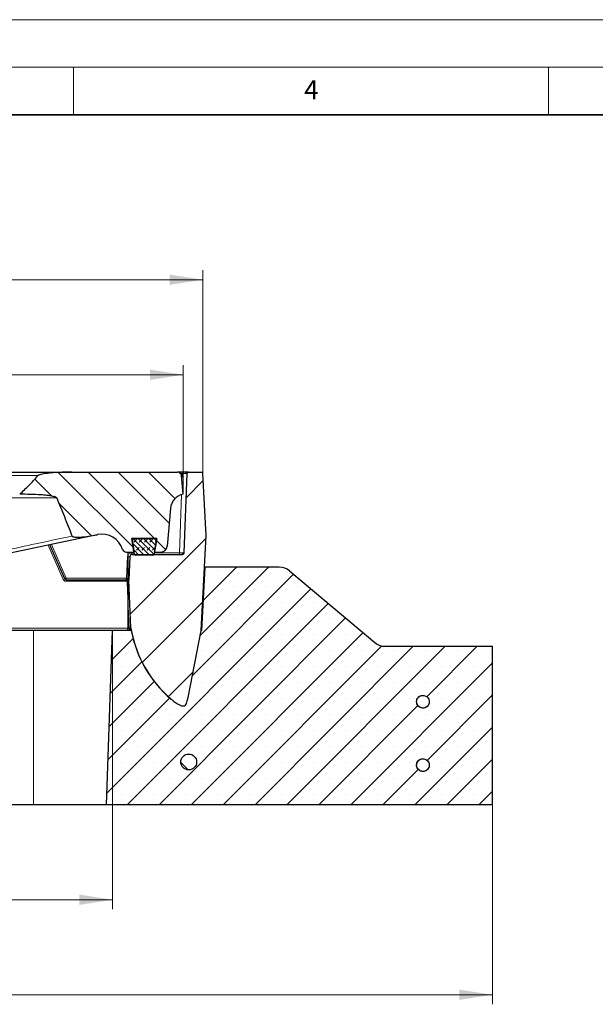
# Model space of a CAD drawing. Units: millimetres. Extents: x 0 to 420, y 0 to 297.
# Drawn here: x 159 to 220, y 193 to 297 of the extents above; entities that cross this region are included whole.
import ezdxf

# ---------------------------------------------------------------- set-up
doc = ezdxf.new("R2010")
doc.units = ezdxf.units.MM
doc.styles.add('SLDTEXTSTYLE0', font='TXT', dxfattribs={"width": 0.605})
doc.dimstyles.new('SLDDIMSTYLE1', dxfattribs={"dimtxt": 3.5, "dimasz": 3.5, "dimexe": 0, "dimexo": 0.0625, "dimgap": 0.875, "dimtad": 1, "dimlfac": 6, "dimrnd": 1e-09, "dimzin": 12, "dimdsep": 46, "dimtxsty": 'SLDTEXTSTYLE0', "dimsah": 1, "dimcen": 0.09, "dimadec": 0, "dimazin": 3, "dimtfac": 1, "dimtdec": 3, "dimtofl": 0, "dimtmove": 0, "dimatfit": 3, "dimfxl": 1, "dimfrac": 2, "dimtolj": 1, "dimtzin": 12, "dimarcsym": 0})
doc.dimstyles.new('SLDDIMSTYLE2', dxfattribs={"dimtxt": 3.5, "dimasz": 3.5, "dimexe": 0, "dimexo": 0.0625, "dimgap": 0.875, "dimtad": 1, "dimlfac": 6, "dimrnd": 1e-09, "dimzin": 12, "dimdsep": 46, "dimtxsty": 'SLDTEXTSTYLE0', "dimsah": 1, "dimcen": 0.09, "dimadec": 0, "dimazin": 3, "dimtol": 1, "dimtm": 2, "dimtfac": 1, "dimtdec": 0, "dimtofl": 0, "dimtmove": 0, "dimatfit": 3, "dimfxl": 1, "dimfrac": 2, "dimtolj": 1, "dimarcsym": 0})
doc.dimstyles.new('SLDDIMSTYLE3', dxfattribs={"dimtxt": 3.5, "dimasz": 3.5, "dimexe": 0, "dimexo": 0.0625, "dimgap": 0.875, "dimtad": 1, "dimdec": 0, "dimlfac": 6, "dimrnd": 1e-09, "dimzin": 12, "dimdsep": 46, "dimtxsty": 'SLDTEXTSTYLE0', "dimsah": 1, "dimcen": 0.09, "dimadec": 0, "dimazin": 3, "dimtol": 1, "dimtp": 2, "dimtm": 2, "dimtfac": 1, "dimtdec": 0, "dimtofl": 0, "dimtmove": 0, "dimatfit": 3, "dimfxl": 1, "dimfrac": 2, "dimtolj": 1, "dimarcsym": 0})
pattern_1 = [(135, (0, 0), (-13.4704, -13.4704), []), (135, (-2e-14, 4.49), (-13.4704, -13.4704), []), (135, (-3e-14, 8.98), (-13.4704, -13.4704), []), (135, (-5e-14, 13.47), (-13.4704, -13.4704), [])]

# ---------------------------------------------------------------- blocks, each defined once
blk = doc.blocks.new('_D_2')
at = {"color": 7, "linetype": 'Continuous', "lineweight": 0}
for p, q in [((97.45, 232.64), (97.45, 203.41)), ((169.11, 232.64), (169.11, 203.41)), ((97.45, 204.41), (169.11, 204.41))]:
    blk.add_line(p, q, dxfattribs=at)
at = {"color": 7, "linetype": 'Continuous', "lineweight": 18}
for points in [[(97.45, 204.41), (100.95, 203.87), (100.95, 204.95)], [(169.11, 204.41), (165.61, 204.95), (165.61, 203.87)]]:
    blk.add_solid(points, dxfattribs=at)
at = {"color": 7, "linetype": 'Continuous', "lineweight": 18, "insert": (129.99, 208.92), "char_height": 3.5, "attachment_point": 1, "style": 'SLDTEXTSTYLE0'}
blk.add_mtext('430', dxfattribs=at)
blk = doc.blocks.new('_D_3')
at = {"color": 7, "linetype": 'Continuous', "lineweight": 0}
for p, q in [((57.45, 214.31), (57.45, 193.41)), ((209.11, 214.31), (209.11, 193.41)), ((57.45, 194.41), (209.11, 194.41))]:
    blk.add_line(p, q, dxfattribs=at)
at = {"color": 7, "linetype": 'Continuous', "lineweight": 18}
for points in [[(57.45, 194.41), (60.95, 193.87), (60.95, 194.95)], [(209.11, 194.41), (205.61, 194.95), (205.61, 193.87)]]:
    blk.add_solid(points, dxfattribs=at)
at = {"color": 7, "linetype": 'Continuous', "lineweight": 18, "insert": (129.99, 198.92), "char_height": 3.5, "attachment_point": 1, "style": 'SLDTEXTSTYLE0'}
blk.add_mtext('910', dxfattribs=at)
blk = doc.blocks.new('_D_4')
at = {"color": 7, "linetype": 'Continuous', "lineweight": 0}
for p, q in [((90.03, 247.17), (90.03, 260.64)), ((176.53, 247.17), (176.53, 260.64)), ((90.03, 259.64), (176.53, 259.64))]:
    blk.add_line(p, q, dxfattribs=at)
at = {"color": 7, "linetype": 'Continuous', "lineweight": 18}
for points in [[(90.03, 259.64), (93.53, 259.1), (93.53, 260.18)], [(176.53, 259.64), (173.03, 260.18), (173.03, 259.1)]]:
    blk.add_solid(points, dxfattribs=at)
at = {"color": 7, "linetype": 'Continuous', "lineweight": 18, "attachment_point": 1, "style": 'SLDTEXTSTYLE0'}
for s, insert, char_height in [('0', (136.81, 266.26), 2.45), ('520', (128.21, 264.15), 3.5), ('2', (136.81, 263.1), 2.45), ('-', (135.89, 263.1), 2.45)]:
    blk.add_mtext(s, dxfattribs=dict(at, insert=insert, char_height=char_height))
blk = doc.blocks.new('_D_5')
at = {"color": 7, "linetype": 'Continuous', "lineweight": 0}
for p, q in [((87.94, 249.35), (87.94, 270.64)), ((178.62, 249.35), (178.62, 270.64)), ((87.94, 269.64), (178.62, 269.64))]:
    blk.add_line(p, q, dxfattribs=at)
at = {"color": 7, "linetype": 'Continuous', "lineweight": 18}
for points in [[(87.94, 269.64), (91.44, 269.1), (91.44, 270.18)], [(178.62, 269.64), (175.12, 270.18), (175.12, 269.1)]]:
    blk.add_solid(points, dxfattribs=at)
at = {"color": 7, "linetype": 'Continuous', "lineweight": 18, "attachment_point": 1, "style": 'SLDTEXTSTYLE0'}
for s, insert, char_height in [('544', (127.75, 274.15), 3.5), ('±2', (135.43, 273.1), 2.45)]:
    blk.add_mtext(s, dxfattribs=dict(at, insert=insert, char_height=char_height))

msp = doc.modelspace()

# ---------------------------------------------------------------- hatches: boundary and pattern name
at = {"linetype": 'Continuous', "lineweight": 18}
h = msp.add_hatch(dxfattribs=at)
h.set_pattern_fill('DIN 201 Grauguss', scale=0.5, angle=90, style=0, pattern_type=2)
h.set_pattern_definition([(135, (0, 0), (-1.5875, -1.5875), [])])
edge = h.paths.add_edge_path(flags=0)
edge.add_line((175.9434, 249.4065), (164.8074, 249.4065))
edge.add_spline(control_points=[(164.8074, 249.4065), (164.3534, 249.4065), (163.8993, 249.3937), (163.446, 249.3685), (162.9211, 249.3393), (162.3951, 249.2993), (161.8763, 249.214), (161.7716, 249.1968), (161.6671, 249.1774), (161.564, 249.1527), (161.485, 249.1337), (161.4056, 249.1129), (161.3316, 249.0795), (161.3161, 249.0725), (161.3008, 249.0648), (161.2863, 249.0558), (161.2729, 249.0475), (161.2597, 249.038), (161.2492, 249.0262)], knot_values=[0.01764812, 0.01764812, 0.01764812, 0.01764812, 0.0259709, 0.0259709, 0.0259709, 0.03560251, 0.03560251, 0.03560251, 0.03754331, 0.03754331, 0.03754331, 0.0390306, 0.0390306, 0.0390306, 0.0393409, 0.0393409, 0.0393409, 0.03963148, 0.03963148, 0.03963148, 0.03963148], weights=[1, 1, 1, 1, 1, 1, 1, 1, 1, 1, 1, 1, 1, 1, 1, 1, 1, 1, 1], degree=3, periodic=0)
edge.add_spline(control_points=[(161.2492, 249.0262), (160.6421, 248.3424), (160.0021, 247.6853), (159.3227, 247.0732)], knot_values=[0.1455433, 0.1455433, 0.1455433, 0.1455433, 0.16188334, 0.16188334, 0.16188334, 0.16188334], weights=[1, 1, 1, 1], degree=3, periodic=0)
edge.add_spline(control_points=[(159.3227, 247.0732), (160.0644, 247.0693), (160.8068, 247.0551), (161.5469, 247.0048), (161.9735, 246.9758), (162.4028, 246.943), (162.8204, 246.8507), (162.9256, 246.8275), (163.0324, 246.8022), (163.1288, 246.754), (163.1533, 246.7418), (163.1776, 246.7277), (163.1973, 246.7087), (163.2059, 246.7003), (163.2138, 246.6906), (163.2187, 246.6795)], knot_values=[0, 0, 0, 0, 0.01335169, 0.01335169, 0.01335169, 0.02105342, 0.02105342, 0.02105342, 0.02299252, 0.02299252, 0.02299252, 0.02348245, 0.02348245, 0.02348245, 0.02369744, 0.02369744, 0.02369744, 0.02369744], weights=[1, 1, 1, 1, 1, 1, 1, 1, 1, 1, 1, 1, 1, 1, 1, 1], degree=3, periodic=0)
edge.add_spline(control_points=[(163.2187, 246.6795), (163.7975, 245.3584), (164.341, 244.0215), (164.8588, 242.6753)], knot_values=[0.40330188, 0.40330188, 0.40330188, 0.40330188, 0.42909252, 0.42909252, 0.42909252, 0.42909252], weights=[1, 1, 1, 1], degree=3, periodic=0)
edge.add_spline(control_points=[(164.8588, 242.6753), (164.862, 242.667), (164.8671, 242.6593), (164.8731, 242.6526), (164.8818, 242.643), (164.8926, 242.6351), (164.9039, 242.6284), (164.9353, 242.6099), (164.9712, 242.5993), (165.0068, 242.591), (165.1531, 242.5566), (165.3061, 242.5563), (165.4564, 242.5579), (166.0534, 242.5646), (166.6487, 242.6559), (167.2353, 242.7676), (167.3111, 242.7821), (167.3869, 242.7971), (167.4625, 242.8128)], knot_values=[0, 0, 0, 0, 0.00016081, 0.00016081, 0.00016081, 0.00039569, 0.00039569, 0.00039569, 0.00105784, 0.00105784, 0.00105784, 0.00379849, 0.00379849, 0.00379849, 0.0147098, 0.0147098, 0.0147098, 0.01611784, 0.01611784, 0.01611784, 0.01611784], weights=[1, 1, 1, 1, 1, 1, 1, 1, 1, 1, 1, 1, 1, 1, 1, 1, 1, 1, 1], degree=3, periodic=0)
edge.add_spline(control_points=[(167.4625, 242.8128), (167.4852, 242.8174), (167.5078, 242.8219), (167.5306, 242.826)], knot_values=[0, 0, 0, 0, 0.0004159, 0.0004159, 0.0004159, 0.0004159], weights=[1, 1, 1, 1], degree=3, periodic=0)
edge.add_arc((167.95, 240.5307), 2.3333, 18.571935, 100.354817, ccw=False)
edge.add_arc((170.5568, 241.4065), 0.4167, 198.571935, 270)
edge.add_line((170.5568, 240.9899), (171.3647, 240.9899))
edge.add_line((171.3647, 240.9899), (171.1404, 242.4065))
edge.add_line((171.1404, 242.4065), (173.7517, 242.4065))
edge.add_line((173.7517, 242.4065), (173.5273, 240.9899))
edge.add_line((173.5273, 240.9899), (174.1835, 240.9899))
edge.add_arc((174.1835, 241.6565), 0.6667, 270, 355)
edge.add_line((174.8476, 241.5984), (175.1963, 245.5843))
edge.add_arc((176.8567, 245.439), 1.6667, 101.325795, 175, ccw=False)
edge.add_line((176.5293, 247.0732), (176.3585, 249.0262))
edge.add_arc((175.9434, 248.9899), 0.4167, 5, 90)
h = msp.add_hatch(dxfattribs=at)
h.set_pattern_fill('DIN 201 Grauguss', style=0, pattern_type=2)
h.set_pattern_definition([(45, (0, 0), (-3.175, 3.175), [])])
edge = h.paths.add_edge_path(flags=0)
edge.add_arc((171.1117, 233.0068), 0.0833, 182.600005, 189.463556)
edge.add_arc((183.3594, 235.0484), 12.5, 189.463557, 229.654247)
edge.add_spline(control_points=[(175.2669, 225.5215), (175.3516, 225.4496), (175.4385, 225.3801), (175.5273, 225.3133), (175.6642, 225.2103), (175.8059, 225.1131), (175.9527, 225.0249), (176.0275, 224.98), (176.1037, 224.9373), (176.182, 224.8989), (176.2378, 224.8715), (176.2947, 224.8455), (176.354, 224.8269), (176.3801, 224.8187), (176.4072, 224.8106), (176.4346, 224.8116)], knot_values=[0, 0, 0, 0, 0.00200069, 0.00200069, 0.00200069, 0.00508668, 0.00508668, 0.00508668, 0.00665657, 0.00665657, 0.00665657, 0.00777618, 0.00777618, 0.00777618, 0.00826978, 0.00826978, 0.00826978, 0.00826978], weights=[1, 1, 1, 1, 1, 1, 1, 1, 1, 1, 1, 1, 1, 1, 1, 1], degree=3, periodic=0)
edge.add_line((176.4346, 224.8116), (176.72, 224.8215))
edge.add_ellipse((176.8837, 225.7013), major_axis=(-0.1709, -0.8792), ratio=0.18609007, start_angle=0.458062, end_angle=90)
edge.add_line((177.0473, 225.6695), (178.4217, 232.7399))
edge.add_line((178.4217, 232.7399), (178.9457, 242.7399))
edge.add_line((178.9457, 242.7399), (178.6206, 249.2482))
edge.add_arc((178.4541, 249.2399), 0.1667, 2.86, 90)
edge.add_line((178.4541, 249.4065), (177.107, 249.4065))
edge.add_arc((177.107, 249.2399), 0.1667, 90, 178)
edge.add_line((176.9404, 249.2457), (176.649, 240.9007))
edge.add_arc((176.4824, 240.9065), 0.1667, 270, 358, ccw=False)
edge.add_line((176.4824, 240.7399), (171.1752, 240.7399))
edge.add_arc((171.1752, 240.4899), 0.25, 90, 177)
edge.add_line((170.9256, 240.503), (170.7982, 238.0732))
edge.add_line((170.7982, 238.0732), (171.0285, 233.003))
h = msp.add_hatch(dxfattribs=at)
h.set_pattern_fill('DIN 128 Elastomer-Gummi', scale=0.0625, style=0, pattern_type=2)
h.set_pattern_definition([(45, (0.42095, 0.42095), (0.28063297, 0.841899), [0.396875, -0.79375]), (45, (0.9822, 0.42095), (0.28063297, 0.841899), [0.396875, -0.79375]), (134.99997, (0, 0), (-0.28063314, -0.28063287), [])])
edge = h.paths.add_edge_path(flags=0)
edge.add_line((171.135, 242.4065), (171.3906, 240.7971))
edge.add_arc((171.5552, 240.8232), 0.1667, 189.024541, 270)
edge.add_line((171.5552, 240.6565), (173.3314, 240.6565))
edge.add_arc((173.3314, 240.8232), 0.1667, 270, 350.975459)
edge.add_line((173.496, 240.7971), (173.7517, 242.4065))
edge.add_line((173.7517, 242.4065), (171.135, 242.4065))
h = msp.add_hatch(dxfattribs=at)
h.set_pattern_fill('SACNCR', style=0)
edge = h.paths.add_edge_path(flags=0)
edge.add_line((168.4725, 214.4065), (209.1121, 214.4065))
edge.add_line((209.1121, 214.4065), (209.1121, 231.0732))
edge.add_line((209.1121, 231.0732), (197.8026, 231.0732))
edge.add_arc((197.8026, 232.7399), 1.6667, 230, 270, ccw=False)
edge.add_line((196.7313, 231.4631), (187.7294, 239.0166))
edge.add_arc((186.6581, 237.7399), 1.6667, 50, 90)
edge.add_line((186.6581, 239.4065), (178.8543, 239.4065))
edge.add_line((178.8543, 239.4065), (178.505, 232.7399))
edge.add_line((178.505, 232.7399), (178.4217, 232.7399))
edge.add_line((178.4217, 232.7399), (177.0473, 225.6695))
edge.add_ellipse((176.8837, 225.7013), major_axis=(-0.1709, -0.8792), ratio=0.18609007, start_angle=0.458062, end_angle=90, ccw=False)
edge.add_line((176.72, 224.8215), (176.4345, 224.8116))
edge.add_spline(control_points=[(176.4345, 224.8116), (176.4072, 224.8106), (176.3801, 224.8187), (176.354, 224.8269), (176.2947, 224.8455), (176.2378, 224.8715), (176.182, 224.8989), (176.1037, 224.9373), (176.0275, 224.98), (175.9527, 225.0249), (175.8059, 225.1131), (175.6642, 225.2103), (175.5273, 225.3133), (175.4385, 225.3801), (175.3516, 225.4496), (175.2669, 225.5215)], knot_values=[0, 0, 0, 0, 0.00049197, 0.00049197, 0.00049197, 0.00160791, 0.00160791, 0.00160791, 0.00317264, 0.00317264, 0.00317264, 0.0062485, 0.0062485, 0.0062485, 0.00824262, 0.00824262, 0.00824262, 0.00824262], weights=[1, 1, 1, 1, 1, 1, 1, 1, 1, 1, 1, 1, 1, 1, 1, 1], degree=3, periodic=0)
edge.add_arc((183.3594, 235.0484), 12.5, 190.642399, 229.653944, ccw=False)
edge.add_line((171.0744, 232.7399), (169.1127, 232.7399))
edge.add_line((169.1127, 232.7399), (168.4725, 214.4065))
edge = h.paths.add_edge_path(flags=0)
edge.add_spline(control_points=[(202.1662, 218.0307), (202.1282, 218.0036), (202.0871, 217.9803), (202.0442, 217.9617), (201.9758, 217.932), (201.9013, 217.9137), (201.8269, 217.9083), (201.7524, 217.9029), (201.6761, 217.9103), (201.604, 217.9298), (201.532, 217.9494), (201.4624, 217.9816), (201.4009, 218.0239), (201.3394, 218.0662), (201.2844, 218.1196), (201.2404, 218.1799), (201.1964, 218.2401), (201.1621, 218.3088), (201.1405, 218.3802), (201.1189, 218.4516), (201.1094, 218.5278), (201.1126, 218.6023), (201.1159, 218.6769), (201.1321, 218.7519), (201.1598, 218.8211), (201.1876, 218.8904), (201.2276, 218.9558), (201.2768, 219.012), (201.3259, 219.0682), (201.3854, 219.1167), (201.4503, 219.1534), (201.5152, 219.1902), (201.5874, 219.2162), (201.6609, 219.2294), (201.7343, 219.2426), (201.811, 219.2433), (201.8847, 219.2314), (201.9584, 219.2195), (202.031, 219.1948), (202.0966, 219.1592), (202.1622, 219.1236), (202.2225, 219.0762), (202.2726, 219.0209), (202.3227, 218.9656), (202.364, 218.9009), (202.393, 218.8322), (202.422, 218.7634), (202.4395, 218.6887), (202.4441, 218.6142), (202.4487, 218.5398), (202.4405, 218.4635), (202.4201, 218.3917), (202.3998, 218.3199), (202.3668, 218.2506), (202.3239, 218.1896), (202.281, 218.1286), (202.2269, 218.0741), (202.1662, 218.0307)], knot_values=[0, 0, 0, 0, 0.00084065, 0.00084065, 0.00084065, 0.00219556, 0.00219556, 0.00219556, 0.00355046, 0.00355046, 0.00355046, 0.00490535, 0.00490535, 0.00490535, 0.00626022, 0.00626022, 0.00626022, 0.00761509, 0.00761509, 0.00761509, 0.00896996, 0.00896996, 0.00896996, 0.01032483, 0.01032483, 0.01032483, 0.01167973, 0.01167973, 0.01167973, 0.01303463, 0.01303463, 0.01303463, 0.01438954, 0.01438954, 0.01438954, 0.01574444, 0.01574444, 0.01574444, 0.01709933, 0.01709933, 0.01709933, 0.01845421, 0.01845421, 0.01845421, 0.01980908, 0.01980908, 0.01980908, 0.02116394, 0.02116394, 0.02116394, 0.02251882, 0.02251882, 0.02251882, 0.0238737, 0.0238737, 0.0238737, 0.02522859, 0.02522859, 0.02522859, 0.02522859], weights=[1, 1, 1, 1, 1, 1, 1, 1, 1, 1, 1, 1, 1, 1, 1, 1, 1, 1, 1, 1, 1, 1, 1, 1, 1, 1, 1, 1, 1, 1, 1, 1, 1, 1, 1, 1, 1, 1, 1, 1, 1, 1, 1, 1, 1, 1, 1, 1, 1, 1, 1, 1, 1, 1, 1, 1, 1, 1], degree=3, periodic=0)
edge = h.paths.add_edge_path(flags=0)
edge.add_spline(control_points=[(202.266, 224.785), (202.2342, 224.7509), (202.1985, 224.7199), (202.1602, 224.6932), (202.099, 224.6505), (202.0296, 224.6178), (201.9577, 224.5977), (201.8859, 224.5777), (201.8095, 224.5698), (201.7351, 224.5746), (201.6606, 224.5795), (201.586, 224.5973), (201.5173, 224.6266), (201.4487, 224.6558), (201.3842, 224.6973), (201.3291, 224.7476), (201.274, 224.7979), (201.2268, 224.8585), (201.1915, 224.9242), (201.1561, 224.9899), (201.1317, 225.0626), (201.1201, 225.1363), (201.1085, 225.2101), (201.1095, 225.2868), (201.1229, 225.3602), (201.1364, 225.4336), (201.1627, 225.5056), (201.1997, 225.5704), (201.2367, 225.6352), (201.2854, 225.6945), (201.3418, 225.7434), (201.3981, 225.7923), (201.4637, 225.8322), (201.5331, 225.8597), (201.6025, 225.8872), (201.6775, 225.903), (201.7521, 225.906), (201.8266, 225.909), (201.9027, 225.8991), (201.9741, 225.8773), (202.0454, 225.8554), (202.114, 225.8209), (202.174, 225.7766), (202.2341, 225.7324), (202.2874, 225.6772), (202.3294, 225.6155), (202.3715, 225.5539), (202.4035, 225.4841), (202.4227, 225.412), (202.442, 225.34), (202.4491, 225.2635), (202.4434, 225.1891), (202.4377, 225.1147), (202.4191, 225.0403), (202.3891, 224.972), (202.3592, 224.9037), (202.317, 224.8396), (202.266, 224.785)], knot_values=[0, 0, 0, 0, 0.00084065, 0.00084065, 0.00084065, 0.00219556, 0.00219556, 0.00219556, 0.00355046, 0.00355046, 0.00355046, 0.00490536, 0.00490536, 0.00490536, 0.00626024, 0.00626024, 0.00626024, 0.00761511, 0.00761511, 0.00761511, 0.00896997, 0.00896997, 0.00896997, 0.01032485, 0.01032485, 0.01032485, 0.01167973, 0.01167973, 0.01167973, 0.01303463, 0.01303463, 0.01303463, 0.01438953, 0.01438953, 0.01438953, 0.01574444, 0.01574444, 0.01574444, 0.01709934, 0.01709934, 0.01709934, 0.01845422, 0.01845422, 0.01845422, 0.0198091, 0.0198091, 0.0198091, 0.02116396, 0.02116396, 0.02116396, 0.02251883, 0.02251883, 0.02251883, 0.02387371, 0.02387371, 0.02387371, 0.02522859, 0.02522859, 0.02522859, 0.02522859], weights=[1, 1, 1, 1, 1, 1, 1, 1, 1, 1, 1, 1, 1, 1, 1, 1, 1, 1, 1, 1, 1, 1, 1, 1, 1, 1, 1, 1, 1, 1, 1, 1, 1, 1, 1, 1, 1, 1, 1, 1, 1, 1, 1, 1, 1, 1, 1, 1, 1, 1, 1, 1, 1, 1, 1, 1, 1, 1], degree=3, periodic=0)
h = msp.add_hatch(dxfattribs=at)
h.set_pattern_fill('DIN 201 Stahl und Stahlguss', angle=90, style=0, pattern_type=2)
h.set_pattern_definition(pattern_1)
edge = h.paths.add_edge_path(flags=0)
edge.add_spline(control_points=[(201.1549, 225.0046), (201.1812, 224.9347), (201.22, 224.8685), (201.2679, 224.8114), (201.3159, 224.7542), (201.3744, 224.7045), (201.4386, 224.6665), (201.5028, 224.6284), (201.5744, 224.6009), (201.6476, 224.5862), (201.7207, 224.5716), (201.7974, 224.5693), (201.8713, 224.5797), (201.9452, 224.59), (202.0183, 224.6133), (202.0846, 224.6476), (202.1509, 224.6818), (202.2122, 224.728), (202.2634, 224.7822), (202.3147, 224.8365), (202.3572, 224.9003), (202.3876, 224.9685), (202.418, 225.0366), (202.437, 225.111), (202.4431, 225.1853), (202.4492, 225.2597), (202.4425, 225.3362), (202.4237, 225.4084), (202.4048, 225.4805), (202.3733, 225.5505), (202.3316, 225.6124), (202.2899, 225.6742), (202.2369, 225.7298), (202.1771, 225.7744), (202.1173, 225.819), (202.0489, 225.8539), (201.9777, 225.8761), (201.9065, 225.8984), (201.8305, 225.9087), (201.7559, 225.9062), (201.6813, 225.9036), (201.6062, 225.8881), (201.5366, 225.8611), (201.4671, 225.834), (201.4013, 225.7945), (201.3447, 225.7459), (201.288, 225.6974), (201.239, 225.6383), (201.2016, 225.5737), (201.1642, 225.5092), (201.1375, 225.4372), (201.1236, 225.3639), (201.1097, 225.2906), (201.1083, 225.2139), (201.1195, 225.1401), (201.1265, 225.0939), (201.1384, 225.0483), (201.1549, 225.0046)], knot_values=[0, 0, 0, 0, 0.00134309, 0.00134309, 0.00134309, 0.00268617, 0.00268617, 0.00268617, 0.00402927, 0.00402927, 0.00402927, 0.00537237, 0.00537237, 0.00537237, 0.00671549, 0.00671549, 0.00671549, 0.00805859, 0.00805859, 0.00805859, 0.00940169, 0.00940169, 0.00940169, 0.01074478, 0.01074478, 0.01074478, 0.01208785, 0.01208785, 0.01208785, 0.01343093, 0.01343093, 0.01343093, 0.014774, 0.014774, 0.014774, 0.01611709, 0.01611709, 0.01611709, 0.0174602, 0.0174602, 0.0174602, 0.01880331, 0.01880331, 0.01880331, 0.02014642, 0.02014642, 0.02014642, 0.02148952, 0.02148952, 0.02148952, 0.02283261, 0.02283261, 0.02283261, 0.02417569, 0.02417569, 0.02417569, 0.02500896, 0.02500896, 0.02500896, 0.02500896], weights=[1, 1, 1, 1, 1, 1, 1, 1, 1, 1, 1, 1, 1, 1, 1, 1, 1, 1, 1, 1, 1, 1, 1, 1, 1, 1, 1, 1, 1, 1, 1, 1, 1, 1, 1, 1, 1, 1, 1, 1, 1, 1, 1, 1, 1, 1, 1, 1, 1, 1, 1, 1, 1, 1, 1, 1, 1, 1], degree=3, periodic=0)
h = msp.add_hatch(dxfattribs=at)
h.set_pattern_fill('ANSI32', angle=90, style=0)
edge = h.paths.add_edge_path(flags=0)
edge.add_arc((177.1187, 218.9065), 0.8333, 0, 360)
h = msp.add_hatch(dxfattribs=at)
h.set_pattern_fill('DIN 201 Stahl und Stahlguss', angle=90, style=0, pattern_type=2)
h.set_pattern_definition(pattern_1)
edge = h.paths.add_edge_path(flags=0)
edge.add_spline(control_points=[(201.1549, 218.3379), (201.1812, 218.2681), (201.22, 218.2019), (201.2679, 218.1447), (201.3159, 218.0875), (201.3744, 218.0379), (201.4386, 217.9998), (201.5028, 217.9617), (201.5744, 217.9342), (201.6476, 217.9196), (201.7207, 217.9049), (201.7974, 217.9026), (201.8713, 217.913), (201.9452, 217.9234), (202.0183, 217.9467), (202.0846, 217.9809), (202.1509, 218.0151), (202.2122, 218.0613), (202.2634, 218.1156), (202.3147, 218.1698), (202.3572, 218.2337), (202.3876, 218.3018), (202.418, 218.37), (202.437, 218.4443), (202.4431, 218.5187), (202.4492, 218.593), (202.4425, 218.6695), (202.4237, 218.7417), (202.4048, 218.8139), (202.3733, 218.8838), (202.3316, 218.9457), (202.2899, 219.0076), (202.2369, 219.0631), (202.1771, 219.1077), (202.1173, 219.1523), (202.0489, 219.1872), (201.9777, 219.2095), (201.9065, 219.2317), (201.8305, 219.242), (201.7559, 219.2395), (201.6813, 219.2369), (201.6062, 219.2215), (201.5366, 219.1944), (201.4671, 219.1673), (201.4013, 219.1278), (201.3447, 219.0793), (201.288, 219.0307), (201.239, 218.9717), (201.2016, 218.9071), (201.1642, 218.8425), (201.1375, 218.7706), (201.1236, 218.6973), (201.1097, 218.6239), (201.1083, 218.5472), (201.1195, 218.4734), (201.1265, 218.4273), (201.1384, 218.3816), (201.1549, 218.3379)], knot_values=[0, 0, 0, 0, 0.00134309, 0.00134309, 0.00134309, 0.00268617, 0.00268617, 0.00268617, 0.00402927, 0.00402927, 0.00402927, 0.00537237, 0.00537237, 0.00537237, 0.00671549, 0.00671549, 0.00671549, 0.00805859, 0.00805859, 0.00805859, 0.00940169, 0.00940169, 0.00940169, 0.01074478, 0.01074478, 0.01074478, 0.01208785, 0.01208785, 0.01208785, 0.01343093, 0.01343093, 0.01343093, 0.014774, 0.014774, 0.014774, 0.01611709, 0.01611709, 0.01611709, 0.0174602, 0.0174602, 0.0174602, 0.01880331, 0.01880331, 0.01880331, 0.02014642, 0.02014642, 0.02014642, 0.02148952, 0.02148952, 0.02148952, 0.02283261, 0.02283261, 0.02283261, 0.02417569, 0.02417569, 0.02417569, 0.02500896, 0.02500896, 0.02500896, 0.02500896], weights=[1, 1, 1, 1, 1, 1, 1, 1, 1, 1, 1, 1, 1, 1, 1, 1, 1, 1, 1, 1, 1, 1, 1, 1, 1, 1, 1, 1, 1, 1, 1, 1, 1, 1, 1, 1, 1, 1, 1, 1, 1, 1, 1, 1, 1, 1, 1, 1, 1, 1, 1, 1, 1, 1, 1, 1, 1, 1], degree=3, periodic=0)

# ---------------------------------------------------------------- linework, layer by layer
at = {"color": 7, "linetype": 'Continuous', "lineweight": 18}
for p, q in [((0, 297), (420, 297)), ((15, 292), (415, 292)), ((165, 292), (165, 287)), ((215, 292), (215, 287))]:
    msp.add_line(p, q, dxfattribs=at)
at = {"color": 7, "linetype": 'Continuous', "lineweight": 35}
msp.add_line((410, 287), (20, 287), dxfattribs=at)
at = {"color": 7, "linetype": 'Continuous', "lineweight": 25}
for p, q in [((138.5846, 249.4065), (164.8074, 249.4065)), ((164.8074, 249.4065), (175.9434, 249.4065)), ((176.4407, 249.4065), (175.9434, 249.4065)), ((176.5293, 247.0732), (176.3585, 249.0262)), ((176.649, 240.9007), (176.9404, 249.2457)), ((177.107, 249.4065), (178.4541, 249.4065)), ((178.9457, 242.7399), (178.6206, 249.2482)), ((175.1963, 245.5843), (174.8476, 241.5984)), ((167.4648, 242.813), (150.0417, 239.1096)), ((167.5306, 242.826), (167.4648, 242.813)), ((178.4217, 232.7399), (178.9457, 242.7399)), ((164.069, 238.1732), (162.5027, 241.7583)), ((171.135, 242.4065), (173.7517, 242.4065)), ((171.3906, 240.7971), (171.135, 242.4065)), ((173.7517, 242.4065), (171.1404, 242.4065)), ((171.1404, 242.4065), (171.3647, 240.9899)), ((173.7517, 242.4065), (173.496, 240.7971)), ((173.5273, 240.9899), (173.7517, 242.4065)), ((170.5568, 240.9899), (171.3647, 240.9899)), ((170.7234, 240.9899), (170.7234, 240.6712)), ((170.7234, 240.505), (170.7234, 238.2392)), ((170.9256, 240.503), (170.7982, 238.0732)), ((171.1752, 240.7399), (176.4824, 240.7399)), ((173.3314, 240.6565), (171.5552, 240.6565)), ((173.5273, 240.9899), (174.1835, 240.9899)), ((178.505, 232.7399), (178.8543, 239.4065)), ((178.8543, 239.4065), (178.771, 239.4065)), ((186.6581, 239.4065), (178.8543, 239.4065)), ((187.7294, 239.0166), (196.7313, 231.4631)), ((164.2217, 238.0732), (170.5593, 238.0732)), ((170.7234, 237.8357), (170.7234, 236.0531)), ((171.0285, 233.003), (170.7982, 238.0732)), ((170.7234, 236.0531), (170.7234, 232.9812)), ((160.7793, 232.7399), (105.7793, 232.7399)), ((169.1127, 232.7399), (160.7793, 232.7399)), ((168.4725, 214.4065), (169.1127, 232.7399)), ((171.0744, 232.7399), (169.1127, 232.7399)), ((170.7234, 232.7399), (170.7234, 232.9812)), ((177.0473, 225.6695), (178.4217, 232.7399)), ((178.505, 232.7399), (178.4217, 232.7399)), ((197.8026, 231.0732), (209.1121, 231.0732)), ((209.1121, 214.4065), (209.1121, 231.0732)), ((176.4345, 224.8116), (176.72, 224.8215)), ((160.7793, 214.4065), (105.7793, 214.4065)), ((168.4725, 214.4065), (160.7793, 214.4065)), ((209.1121, 214.4065), (168.4725, 214.4065))]:
    msp.add_line(p, q, dxfattribs=at)
at = {"color": 8, "linetype": 'Continuous', "lineweight": 18}
for p, q in [((161.2492, 249.0262), (142.1428, 249.0262)), ((176.2723, 249.2457), (176.4407, 249.2457)), ((176.4407, 249.2457), (176.4118, 248.4171)), ((176.4407, 249.2457), (176.4407, 249.4065)), ((176.3634, 247.031), (176.1493, 240.9007)), ((162.3386, 241.7234), (163.9163, 238.1122)), ((164.2217, 238.2457), (162.6714, 241.7942)), ((170.6759, 240.5073), (170.5574, 238.2457)), ((171.1752, 240.9007), (171.1752, 240.7399)), ((171.3741, 240.9007), (171.1752, 240.9007)), ((176.1493, 240.9007), (173.5125, 240.9007)), ((176.1493, 240.9007), (176.1493, 240.7399)), ((164.2217, 238.2457), (164.2085, 238.2399)), ((164.2217, 238.2457), (164.2217, 238.0732)), ((170.5574, 238.2457), (164.2217, 238.2457)), ((164.2217, 237.9124), (164.2217, 238.0732)), ((164.2217, 237.9124), (170.5593, 237.9124)), ((170.5593, 237.9124), (170.5593, 238.0732)), ((170.6426, 237.8328), (170.7234, 236.0531)), ((170.7234, 236.0531), (170.8629, 232.9812)), ((170.7234, 232.9812), (96.2129, 232.9812)), ((160.7793, 214.4065), (160.7793, 232.7399)), ((170.8629, 232.9812), (170.7234, 232.9812)), ((170.8629, 232.7399), (170.8629, 232.9812)), ((171.0449, 232.8944), (170.9745, 232.8959)), ((171.003, 232.9313), (171.0262, 232.9464)), ((171.0254, 233.0709), (171.0251, 233.0748))]:
    msp.add_line(p, q, dxfattribs=at)
at = {"color": 7, "linetype": 'Continuous', "lineweight": 25}
msp.add_circle((177.1187, 218.9065), 0.8333, dxfattribs=at)
for centre, radius, start, end in [((175.9434, 248.9899), 0.4167, 5, 90), ((177.107, 249.2399), 0.1667, 90, 178), ((178.4541, 249.2399), 0.1667, 2.86, 90), ((176.8567, 245.439), 1.6667, 101.325795, 175), ((176.5507, 246.8649), 0.2083, 95.828136, 102.086625), ((167.95, 240.5307), 2.3333, 18.571935, 100.354817), ((174.1835, 241.6565), 0.6667, 270, 355), ((170.5568, 241.4065), 0.4167, 198.571935, 270), ((171.1752, 240.4899), 0.25, 90, 177), ((171.5552, 240.8232), 0.1667, 189.024541, 270), ((173.3314, 240.8232), 0.1667, 270, 350.975459), ((176.4824, 240.9065), 0.1667, 270, 358), ((186.6581, 237.7399), 1.6667, 50, 90), ((164.2217, 238.2399), 0.1667, 203.60019, 270), ((170.5593, 237.8232), 0.25, 48.985351, 90), ((170.5593, 237.8232), 0.25, 2.6, 48.985351), ((171.1117, 233.0068), 0.0833, 182.600005, 189.463556), ((183.3594, 235.0484), 12.5, 189.463557, 229.654247), ((183.3594, 235.0484), 12.5, 190.642399, 229.654247), ((197.8026, 232.7399), 1.6667, 230, 270)]:
    msp.add_arc(centre, radius, start, end, dxfattribs=at)
at = {"color": 8, "linetype": 'Continuous', "lineweight": 18}
for centre, radius, start, end in [((176.9394, 249.2632), 0.146, 100.863906, 185.919569), ((167.4623, 242.8248), 0.0121, 270.887865, 281.959677), ((171.0447, 247.5504), 7.0527, 267.002216, 267.388384), ((170.838, 241.8472), 1.3471, 265.119994, 273.727679), ((176.3574, 240.8833), 0.146, 280.863906, 5.919569), ((164.4669, 236.9534), 1.283, 108.068607, 115.416445), ((170.8588, 243.8364), 5.5988, 266.914115, 268.614281), ((170.8371, 233.5896), 4.2476, 91.53391, 92.624752), ((170.7556, 238.6195), 0.3817, 265.159852, 277.746336), ((170.7597, 237.364), 0.4731, 84.008217, 94.399982), ((170.9584, 233.0993), 0.2041, 265.484535, 274.515469), ((171.0977, 233.0726), 0.1702, 214.484679, 236.147433)]:
    msp.add_arc(centre, radius, start, end, dxfattribs=at)
at = {"color": 7, "linetype": 'Continuous', "lineweight": 25}
msp.add_ellipse((176.8837, 225.7013), major_axis=(-0.1709, -0.8792), ratio=0.18609007, start_param=0.04293588, end_param=1.57079633, dxfattribs=at)
for points, knots in [([(159.3227, 247.0732), (159.4908, 247.2276), (159.8273, 247.5365), (160.3138, 248.0198), (160.7894, 248.5152), (161.0959, 248.8558), (161.2492, 249.0262)], [0, 0, 0, 0, 0.24947724, 0.4991889, 0.74951062, 1, 1, 1, 1]), ([(164.8074, 249.4065), (164.3533, 249.3995), (163.6365, 249.3884), (162.6592, 249.3155), (162.0304, 249.2451), (161.5875, 249.1622), (161.3898, 249.1077), (161.2861, 249.0584), (161.2612, 249.0367), (161.2492, 249.0262)], [0, 0, 0, 0, 0.37829755, 0.59718223, 0.81652775, 0.90494985, 0.97260331, 0.98679567, 1, 1, 1, 1]), ([(176.9119, 249.4065), (176.8431, 249.4065), (176.7054, 249.4065), (176.5289, 249.4065), (176.4407, 249.4065)], [0, 0, 0, 0, 0.49991765, 1, 1, 1, 1]), ([(177.107, 249.4065), (177.0979, 249.4065), (177.0797, 249.4065), (176.9678, 249.4065), (176.9119, 249.4065)], [0, 0, 0, 0, 0.50008235, 1, 1, 1, 1]), ([(163.2187, 246.6795), (163.212, 246.6897), (163.1901, 246.7229), (163.0557, 246.7944), (162.7191, 246.8805), (162.1871, 246.9591), (161.0211, 247.0476), (160.0648, 247.062), (159.3227, 247.0732)], [0, 0, 0, 0, 0.00914964, 0.02993734, 0.11177088, 0.27410178, 0.43670288, 1, 1, 1, 1]), ([(164.8588, 242.6753), (164.5969, 243.3472), (164.073, 244.6913), (163.5035, 246.0167), (163.2187, 246.6795)], [0, 0, 0, 0, 0.49987691, 1, 1, 1, 1]), ([(164.8588, 242.6753), (164.8631, 242.6674), (164.8738, 242.6479), (164.9233, 242.6137), (165.1163, 242.5562), (165.6072, 242.5526), (166.3513, 242.6096), (167.0179, 242.7236), (167.3868, 242.7976), (167.4625, 242.8128)], [0, 0, 0, 0, 0.01010991, 0.02488248, 0.06619206, 0.23625798, 0.57416089, 0.912591, 1, 1, 1, 1]), ([(167.4625, 242.8128), (167.4739, 242.8151), (167.4908, 242.8185), (167.5135, 242.8229), (167.5249, 242.825), (167.5306, 242.826)], [0, 0, 0, 0, 0.49996545, 0.74997854, 1, 1, 1, 1]), ([(170.7234, 240.6712), (170.7234, 240.6435), (170.7234, 240.5881), (170.7234, 240.5327), (170.7234, 240.505)], [0, 0, 0, 0, 0.50000323, 1, 1, 1, 1]), ([(170.5479, 238.1736), (170.5803, 238.172), (170.645, 238.169), (170.7004, 238.1535), (170.7234, 238.1445), (170.7234, 238.1445)], [0, 0, 0, 0, 0.50056891, 0.99945785, 1, 1, 1, 1]), ([(170.7234, 238.2392), (170.7234, 238.2323), (170.7234, 238.2185), (170.7234, 238.1994), (170.7234, 238.1822), (170.7234, 238.1668), (170.7234, 238.1542), (170.7234, 238.1469), (170.7234, 238.1445)], [0, 0, 0, 0, 0.21557724, 0.4328675, 0.59483946, 0.75752143, 0.92241547, 1, 1, 1, 1]), ([(170.7234, 238.1445), (170.7406, 238.1363), (170.7695, 238.1225), (170.7929, 238.0981), (170.7963, 238.0831), (170.7981, 238.0751)], [0, 0, 0, 0, 0.41129666, 0.68925977, 1, 1, 1, 1]), ([(170.7234, 238.1445), (170.7234, 238.1235), (170.7234, 238.0789), (170.7234, 238.0323), (170.7234, 238.0135), (170.7234, 238.0122), (170.7234, 238.0118)], [0, 0, 0, 0, 0.27733097, 0.59026571, 0.89781673, 1, 1, 1, 1]), ([(170.7234, 238.0118), (170.7234, 238.0103), (170.7234, 238.0073), (170.7234, 237.984), (170.7234, 237.9461), (170.7234, 237.8945), (170.7234, 237.8546), (170.7234, 237.8357)], [0, 0, 0, 0, 0.17378795, 0.34731293, 0.52580259, 0.77550903, 1, 1, 1, 1]), ([(171.0285, 233.003), (171.03, 232.9685), (171.0318, 232.9294), (171.0332, 232.8997), (171.0332, 232.8989), (171.0332, 232.8986)], [0, 0, 0, 0, 0.79881806, 0.9074696, 1, 1, 1, 1]), ([(171.0436, 232.8694), (171.0429, 232.868), (171.04, 232.8622), (171.043, 232.8684), (171.0469, 232.8773), (171.0486, 232.8815)], [0, 0, 0, 0, 0.15227885, 0.61010613, 1, 1, 1, 1]), ([(171.0418, 232.8681), (171.0418, 232.8679), (171.0525, 232.8495), (171.0578, 232.8255), (171.063, 232.8016)], [0, 0, 0, 0, 0.00624619, 1, 1, 1, 1]), ([(201.1549, 225.0046), (201.1883, 224.937), (201.255, 224.8019), (201.4329, 224.6558), (201.6448, 224.5736), (201.8731, 224.5671), (202.0905, 224.6362), (202.2727, 224.7735), (202.3993, 224.9633), (202.4558, 225.1843), (202.436, 225.4116), (202.3422, 225.6195), (202.1847, 225.7846), (201.9815, 225.8883), (201.7555, 225.9189), (201.532, 225.873), (201.3364, 225.7556), (201.1904, 225.5801), (201.1117, 225.3666), (201.1054, 225.1657), (201.1411, 225.0493), (201.1549, 225.0046)], [0, 0, 0, 0, 0.053688481, 0.107376946, 0.161065796, 0.214755112, 0.268444634, 0.322134011, 0.375822963, 0.429511396, 0.483199441, 0.536887392, 0.590575586, 0.644264253, 0.697953425, 0.75164291, 0.80533238, 0.859021505, 0.912710107, 0.966398238, 1, 1, 1, 1]), ([(202.266, 224.785), (202.3118, 224.8448), (202.4033, 224.9645), (202.4555, 225.1888), (202.4352, 225.4152), (202.3399, 225.6228), (202.1816, 225.7869), (201.9778, 225.8895), (201.7516, 225.9188), (201.5284, 225.8715), (201.3334, 225.7531), (201.1886, 225.5768), (201.1104, 225.3625), (201.1075, 225.1344), (201.1802, 224.9181), (201.3205, 224.7382), (201.5123, 224.6148), (201.7344, 224.5618), (201.9606, 224.5859), (202.1435, 224.6692), (202.232, 224.7528), (202.266, 224.785)], [0, 0, 0, 0, 0.0536883, 0.10737661, 0.16106465, 0.2147526, 0.2684408, 0.32212948, 0.37581865, 0.42950814, 0.48319761, 0.53688672, 0.59057532, 0.64426344, 0.69795136, 0.75163944, 0.80532796, 0.85901701, 0.91270645, 0.96639595, 1, 1, 1, 1]), ([(175.2669, 225.5215), (175.3529, 225.4512), (175.5715, 225.2724), (175.8777, 225.0623), (176.1584, 224.9095), (176.3188, 224.8299), (176.4075, 224.8159), (176.4346, 224.8116)], [0, 0, 0, 0, 0.24206924, 0.61516191, 0.80510568, 0.94047488, 1, 1, 1, 1]), ([(175.2669, 225.5215), (175.3529, 225.4512), (175.5715, 225.2724), (175.8777, 225.0623), (176.1584, 224.9095), (176.3188, 224.8299), (176.4075, 224.8159), (176.4346, 224.8116)], [0, 0, 0, 0, 0.24206924, 0.61516191, 0.80510568, 0.94047488, 1, 1, 1, 1]), ([(201.1549, 218.3379), (201.1883, 218.2704), (201.255, 218.1353), (201.4329, 217.9891), (201.6448, 217.907), (201.8731, 217.9004), (202.0905, 217.9695), (202.2727, 218.1068), (202.3993, 218.2966), (202.4558, 218.5176), (202.436, 218.7449), (202.3422, 218.9528), (202.1847, 219.1179), (201.9815, 219.2216), (201.7555, 219.2522), (201.532, 219.2063), (201.3364, 219.089), (201.1904, 218.9134), (201.1117, 218.6999), (201.1054, 218.499), (201.1411, 218.3827), (201.1549, 218.3379)], [0, 0, 0, 0, 0.053688481, 0.107376946, 0.161065796, 0.214755112, 0.268444634, 0.322134011, 0.375822963, 0.429511396, 0.483199441, 0.536887392, 0.590575586, 0.644264253, 0.697953425, 0.75164291, 0.80533238, 0.859021505, 0.912710107, 0.966398238, 1, 1, 1, 1]), ([(202.1662, 218.0307), (202.2229, 218.0803), (202.3363, 218.1794), (202.4319, 218.3889), (202.457, 218.6148), (202.4047, 218.8372), (202.2821, 219.0295), (202.1027, 219.1704), (201.8867, 219.244), (201.6586, 219.242), (201.444, 219.1645), (201.2671, 219.0204), (201.148, 218.8259), (201.0999, 218.6029), (201.1283, 218.3765), (201.2301, 218.1723), (201.3936, 218.0134), (201.6008, 217.9174), (201.8273, 217.8961), (202.0231, 217.9415), (202.1264, 218.0059), (202.1662, 218.0307)], [0, 0, 0, 0, 0.053688577, 0.107377169, 0.161065408, 0.21475337, 0.268441385, 0.322129761, 0.375818652, 0.42950799, 0.483197512, 0.536886869, 0.59057578, 0.64426416, 0.69795216, 0.751640103, 0.805328336, 0.859017078, 0.912706317, 0.966395823, 1, 1, 1, 1])]:
    msp.add_open_spline(points, degree=3, knots=knots, dxfattribs=at)
at = {"color": 8, "linetype": 'Continuous', "lineweight": 18}
for points, knots in [([(176.4407, 249.2457), (176.4747, 249.2461), (176.5418, 249.2468), (176.6683, 249.2478), (176.7443, 249.248), (176.7942, 249.2481)], [0, 0, 0, 0, 0.26092236, 0.51491309, 1, 1, 1, 1]), ([(176.7942, 249.2481), (176.8342, 249.248), (176.8951, 249.2478), (176.9342, 249.2468), (176.9383, 249.2461), (176.9404, 249.2457)], [0, 0, 0, 0, 0.48508691, 0.73907764, 1, 1, 1, 1]), ([(163.2187, 246.6795), (162.1884, 246.6795), (160.1277, 246.6793), (157.0205, 246.6791), (153.9042, 246.679), (150.9279, 246.6789), (148.0993, 246.6788), (145.4176, 246.6788), (142.7373, 246.6788), (140.9548, 246.6788), (140.0635, 246.6788)], [0, 0, 0, 0, 0.13398295, 0.2679659, 0.40250615, 0.53704641, 0.65260636, 0.76816631, 0.88408315, 1, 1, 1, 1]), ([(149.8343, 239.4681), (150.106, 239.5261), (151.4644, 239.816), (153.9439, 240.3453), (157.2684, 241.055), (160.9232, 241.8352), (163.4466, 242.3739), (164.8588, 242.6753)], [0, 0, 0, 0, 0.05406674, 0.27036102, 0.49343346, 0.71650587, 1, 1, 1, 1]), ([(170.7234, 240.6712), (170.7132, 240.6516), (170.6865, 240.6005), (170.6799, 240.5429), (170.6759, 240.5073)], [0, 0, 0, 0, 0.3827387, 1, 1, 1, 1]), ([(171.1752, 240.9007), (171.1137, 240.8953), (170.998, 240.8851), (170.8436, 240.8107), (170.7586, 240.7294), (170.7273, 240.6776), (170.7234, 240.6712)], [0, 0, 0, 0, 0.34873272, 0.65563486, 0.95727455, 1, 1, 1, 1]), ([(176.5026, 240.8983), (176.4527, 240.8984), (176.3767, 240.8986), (176.2503, 240.8996), (176.1833, 240.9004), (176.1493, 240.9007)], [0, 0, 0, 0, 0.48519521, 0.73917052, 1, 1, 1, 1]), ([(176.649, 240.9007), (176.6469, 240.9004), (176.6427, 240.8996), (176.6035, 240.8986), (176.5426, 240.8984), (176.5026, 240.8983)], [0, 0, 0, 0, 0.260829482, 0.514804794, 1, 1, 1, 1]), ([(163.9163, 238.1122), (163.9317, 238.0838), (163.9625, 238.027), (164.0369, 237.9633), (164.1251, 237.9206), (164.1895, 237.9151), (164.2217, 237.9124)], [0, 0, 0, 0, 0.25010838, 0.50007331, 0.74999819, 1, 1, 1, 1]), ([(170.5593, 238.0732), (170.5592, 238.0743), (170.5589, 238.0766), (170.5566, 238.096), (170.5531, 238.1277), (170.5497, 238.158), (170.5479, 238.1736)], [0, 0, 0, 0, 0.22532793, 0.46700243, 0.72518426, 1, 1, 1, 1]), ([(170.6426, 237.8328), (170.6409, 237.8433), (170.6376, 237.8644), (170.6182, 237.8906), (170.5911, 237.9088), (170.5699, 237.9112), (170.5593, 237.9124)], [0, 0, 0, 0, 0.25007015, 0.50009759, 0.75006838, 1, 1, 1, 1]), ([(170.9575, 232.9763), (170.9434, 232.9768), (170.9141, 232.9779), (170.8804, 232.98), (170.8629, 232.9812)], [0, 0, 0, 0, 0.481704298, 1, 1, 1, 1]), ([(170.9423, 232.8959), (170.9422, 232.911), (170.9421, 232.9386), (170.9527, 232.9645), (170.9575, 232.9763)], [0, 0, 0, 0, 0.54566485, 1, 1, 1, 1]), ([(170.9423, 232.8959), (170.9461, 232.8737), (170.9536, 232.8294), (170.9706, 232.7797), (170.9891, 232.7462), (171.0012, 232.742), (171.0072, 232.7399)], [0, 0, 0, 0, 0.25051202, 0.49995912, 0.74941226, 1, 1, 1, 1]), ([(171.0251, 233.0748), (171.0238, 233.0732), (171.021, 233.0699), (171.0061, 233.0485), (170.9849, 233.0171), (170.9672, 232.9907), (170.9575, 232.9763)], [0, 0, 0, 0, 0.20726699, 0.44072217, 0.69408691, 1, 1, 1, 1]), ([(170.9745, 232.8959), (170.9744, 232.8975), (170.9742, 232.9008), (170.9765, 232.9079), (170.9854, 232.9194), (170.9959, 232.9265), (171.003, 232.9313)], [0, 0, 0, 0, 0.09898363, 0.20674813, 0.47028825, 1, 1, 1, 1]), ([(170.9745, 232.8959), (170.9762, 232.8737), (170.9798, 232.8294), (170.9882, 232.7797), (170.9976, 232.7462), (171.004, 232.742), (171.0072, 232.7399)], [0, 0, 0, 0, 0.25051898, 0.5000974, 0.74958594, 1, 1, 1, 1])]:
    msp.add_open_spline(points, degree=3, knots=knots, dxfattribs=at)
for points in [[(164.069, 238.1732), (164.0708, 238.1747), (164.0745, 238.1777), (164.106, 238.1934), (164.152, 238.2148), (164.1896, 238.2315), (164.2085, 238.2399)], [(170.5479, 238.1736), (170.5495, 238.1852), (170.5527, 238.2085), (170.5558, 238.2333), (170.5574, 238.2457)]]:
    msp.add_open_spline(points, degree=3, dxfattribs=at)

# ---------------------------------------------------------------- texts
at = {"color": 7, "linetype": 'Continuous', "lineweight": 18, "insert": (190.03, 290.6343), "char_height": 2, "attachment_point": 2, "style": 'SLDTEXTSTYLE0'}
msp.add_mtext('4', dxfattribs=at)

# ---------------------------------------------------------------- dimensions: what is measured, and where the dimension line sits
at = {"color": 7, "linetype": 'Continuous', "lineweight": 18}
for base, p1, p2, dimstyle, picture, middle in [((178.6224, 269.6391), (87.9362, 249.2503), (178.6224, 249.2503), 'SLDDIMSTYLE3', '_D_5', (133.2793, 269.6391)), ((176.5293, 259.6391), (90.0293, 247.0732), (176.5293, 247.0732), 'SLDDIMSTYLE2', '_D_4', (133.2793, 259.6391)), ((169.1127, 204.4065), (97.446, 232.7399), (169.1127, 232.7399), 'SLDDIMSTYLE1', '_D_2', (133.2793, 204.4065)), ((209.1121, 194.4065), (57.446, 214.4065), (209.1121, 214.4065), 'SLDDIMSTYLE1', '_D_3', (133.279, 194.4065))]:
    dim = msp.add_linear_dim(base=base, p1=p1, p2=p2, dimstyle=dimstyle, dxfattribs=at)
    dim.commit()
    dim.dimension.update_dxf_attribs({"geometry": picture, "text_midpoint": middle, "dimtype": 160})

doc.saveas('drawing.dxf')
